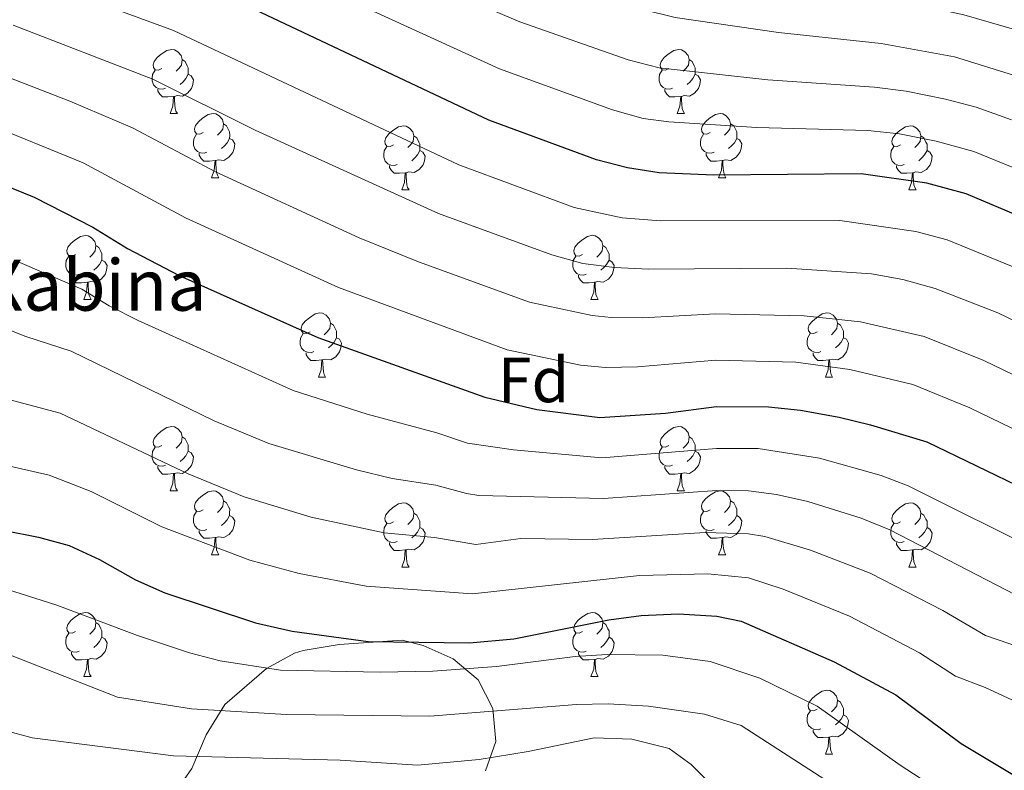
# Model space of a CAD drawing. Units: metres. Extents: x 667900 to 672427, y 737230 to 740310.
# Drawn here: x 669740 to 669894, y 738049 to 738166 of the extents above; entities that cross this region are included whole.
import ezdxf
from ezdxf.enums import TextEntityAlignment as Align

# ---------------------------------------------------------------- set-up
doc = ezdxf.new("R2010")
doc.units = ezdxf.units.M
doc.header["$MEASUREMENT"] = 0
for name, color, linetype, lineweight in [('Carátula', 7, 'Continuous', 0), ('Elementos auxiliares', 7, 'Continuous', 0), ('Entidades rústicas y varios', 7, 'Continuous', 0), ('Relieve y altimetría', 7, 'Continuous', 0), ('Textos de rotulación', 7, 'Continuous', 0)]:
    doc.layers.add(name, color=color, linetype=linetype, lineweight=lineweight)
doc.styles.add('Style-arial', font='arial.shx', dxfattribs={"bigfont": 'arialbig.shx'})
doc.linetypes.add('5zonar', pattern='A,-5,[89,dgnlstyle-md2_10e.shx,S=0.08,R=0,X=0,Y=0],-5', length=10)

msp = doc.modelspace()

# ---------------------------------------------------------------- linework, layer by layer
at = {"layer": 'Carátula', "color": 7, "linetype": 'Continuous', "lineweight": 0}
for points in [[(667973.551, 737230.306), (672427.184, 737340.44), (672353.761, 740309.544), (667900.128, 740199.409)], [(667973.551, 737230.306), (672427.185, 737340.44), (672353.762, 740309.543), (667900.129, 740199.41)]]:
    msp.add_3dface(points, dxfattribs=at)
at = {"layer": 'Elementos auxiliares', "color": 250, "linetype": 'Continuous', "lineweight": 0}
msp.add_3dface([(668786.92, 739959.03), (672194.691, 740043.329), (672252.66, 737729.939), (668843.73, 737645.64)], dxfattribs=at)
at = {"layer": 'Entidades rústicas y varios', "color": 92, "linetype": 'Continuous', "lineweight": 0, "flags": 128}
for points in [[(669761.794, 738158.734), (669761.263, 738158.469), (669760.733, 738158.524), (669760.468, 738158.895), (669760.414, 738159.319), (669760.574, 738159.839), (669761.053, 738160.434), (669761.688, 738160.964), (669762.588, 738161.549), (669763.333, 738161.709), (669763.758, 738161.655), (669764.289, 738161.34), (669764.819, 738160.755), (669764.978, 738160.114), (669764.868, 738159.264), (669764.443, 738158.734), (669764.024, 738158.309)], [(669841.121, 738158.734), (669840.59, 738158.469), (669840.061, 738158.524), (669839.795, 738158.895), (669839.741, 738159.319), (669839.9, 738159.839), (669840.381, 738160.435), (669841.016, 738160.964), (669841.915, 738161.549), (669842.661, 738161.709), (669843.085, 738161.654), (669843.615, 738161.339), (669844.146, 738160.754), (669844.306, 738160.114), (669844.196, 738159.264), (669843.771, 738158.734), (669843.35, 738158.309)], [(669764.978, 738160.114), (669765.453, 738159.799), (669765.768, 738159.16), (669765.928, 738158.839), (669765.929, 738158.259), (669765.928, 738157.834), (669765.558, 738157.144), (669765.139, 738156.664), (669764.658, 738156.244)], [(669844.306, 738160.114), (669844.781, 738159.799), (669845.096, 738159.159), (669845.255, 738158.84), (669845.256, 738158.259), (669845.255, 738157.834), (669844.885, 738157.144), (669844.465, 738156.664), (669843.985, 738156.244)], [(669762.379, 738155.654), (669761.954, 738155.494), (669761.368, 738155.554), (669760.894, 738155.764), (669760.468, 738156.19), (669760.254, 738156.775), (669760.253, 738157.195), (669760.309, 738157.779), (669760.734, 738158.469)], [(669841.705, 738155.654), (669841.28, 738155.494), (669840.695, 738155.554), (669840.22, 738155.764), (669839.795, 738156.189), (669839.581, 738156.775), (669839.58, 738157.194), (669839.635, 738157.779), (669840.06, 738158.469)], [(669765.928, 738157.834), (669766.383, 738157.584), (669766.729, 738156.97), (669766.619, 738156.244), (669766.408, 738155.604), (669765.823, 738154.865), (669765.028, 738154.384), (669764.178, 738154.489), (669763.748, 738154.359)], [(669845.255, 738157.834), (669845.711, 738157.584), (669846.055, 738156.969), (669845.946, 738156.244), (669845.736, 738155.604), (669845.151, 738154.864), (669844.355, 738154.384), (669843.505, 738154.489), (669843.076, 738154.359)], [(669763.638, 738154.359), (669762.748, 738154.274), (669761.904, 738154.275), (669761.478, 738154.704), (669761.158, 738155.179), (669761.158, 738155.495)], [(669842.966, 738154.36), (669842.075, 738154.275), (669841.23, 738154.275), (669840.805, 738154.704), (669840.485, 738155.18), (669840.486, 738155.495)], [(669763.093, 738151.674), (669763.528, 738152.834), (669763.638, 738154.359), (669763.748, 738154.359), (669763.784, 738153.774), (669763.819, 738153.09), (669763.888, 738152.474), (669764.004, 738152.074), (669764.219, 738151.674)], [(669842.421, 738151.674), (669842.855, 738152.834), (669842.966, 738154.36), (669843.076, 738154.359), (669843.11, 738153.774), (669843.145, 738153.09), (669843.215, 738152.474), (669843.33, 738152.074), (669843.545, 738151.674)], [(669763.093, 738151.674), (669764.219, 738151.674)], [(669768.269, 738148.699), (669767.738, 738148.434), (669767.208, 738148.489), (669766.943, 738148.86), (669766.889, 738149.284), (669767.048, 738149.804), (669767.528, 738150.399), (669768.163, 738150.929), (669769.063, 738151.514), (669769.809, 738151.674), (669770.233, 738151.62), (669770.763, 738151.305), (669771.294, 738150.72), (669771.453, 738150.079), (669771.343, 738149.229), (669770.918, 738148.699), (669770.499, 738148.274)], [(669842.421, 738151.674), (669843.545, 738151.674)], [(669847.596, 738148.699), (669847.065, 738148.434), (669846.536, 738148.489), (669846.27, 738148.86), (669846.215, 738149.284), (669846.375, 738149.804), (669846.856, 738150.4), (669847.491, 738150.929), (669848.391, 738151.514), (669849.136, 738151.674), (669849.56, 738151.619), (669850.09, 738151.304), (669850.621, 738150.719), (669850.781, 738150.079), (669850.671, 738149.23), (669850.246, 738148.699), (669849.825, 738148.274)], [(669771.453, 738150.079), (669771.928, 738149.764), (669772.243, 738149.125), (669772.403, 738148.804), (669772.404, 738148.224), (669772.403, 738147.799), (669772.033, 738147.109), (669771.614, 738146.629), (669771.133, 738146.209)], [(669798.041, 738146.795), (669797.51, 738146.529), (669796.981, 738146.584), (669796.715, 738146.954), (669796.66, 738147.379), (669796.82, 738147.899), (669797.301, 738148.494), (669797.936, 738149.024), (669798.835, 738149.609), (669799.581, 738149.77), (669800.005, 738149.714), (669800.535, 738149.399), (669801.066, 738148.814), (669801.226, 738148.174), (669801.116, 738147.324), (669800.691, 738146.794), (669800.27, 738146.37)], [(669850.781, 738150.079), (669851.256, 738149.764), (669851.571, 738149.124), (669851.731, 738148.805), (669851.731, 738148.224), (669851.73, 738147.799), (669851.36, 738147.109), (669850.94, 738146.629), (669850.46, 738146.209)], [(669877.367, 738146.794), (669876.837, 738146.53), (669876.307, 738146.584), (669876.043, 738146.954), (669875.987, 738147.379), (669876.147, 738147.899), (669876.628, 738148.494), (669877.263, 738149.024), (669878.163, 738149.609), (669878.907, 738149.769), (669879.332, 738149.714), (669879.862, 738149.399), (669880.392, 738148.814), (669880.553, 738148.174), (669880.443, 738147.324), (669880.018, 738146.794), (669879.597, 738146.369)], [(669768.853, 738145.619), (669768.429, 738145.459), (669767.843, 738145.519), (669767.369, 738145.729), (669766.943, 738146.155), (669766.729, 738146.74), (669766.728, 738147.16), (669766.784, 738147.744), (669767.209, 738148.434)], [(669772.403, 738147.799), (669772.858, 738147.549), (669773.204, 738146.935), (669773.094, 738146.209), (669772.883, 738145.569), (669772.298, 738144.83), (669771.503, 738144.349), (669770.653, 738144.454), (669770.223, 738144.324)], [(669801.226, 738148.174), (669801.701, 738147.859), (669802.016, 738147.219), (669802.175, 738146.899), (669802.176, 738146.319), (669802.175, 738145.895), (669801.805, 738145.204), (669801.385, 738144.724), (669800.905, 738144.304)], [(669848.18, 738145.619), (669847.755, 738145.459), (669847.17, 738145.519), (669846.695, 738145.729), (669846.27, 738146.154), (669846.056, 738146.74), (669846.055, 738147.159), (669846.11, 738147.744), (669846.535, 738148.434)], [(669851.73, 738147.799), (669852.186, 738147.549), (669852.53, 738146.934), (669852.421, 738146.209), (669852.211, 738145.569), (669851.626, 738144.829), (669850.83, 738144.349), (669849.981, 738144.454), (669849.551, 738144.324)], [(669880.553, 738148.174), (669881.028, 738147.86), (669881.343, 738147.219), (669881.503, 738146.899), (669881.502, 738146.319), (669881.503, 738145.894), (669881.132, 738145.204), (669880.712, 738144.724), (669880.232, 738144.304)], [(669798.625, 738143.714), (669798.2, 738143.555), (669797.615, 738143.614), (669797.14, 738143.824), (669796.715, 738144.249), (669796.501, 738144.834), (669796.5, 738145.254), (669796.555, 738145.84), (669796.98, 738146.529)], [(669877.952, 738143.714), (669877.527, 738143.554), (669876.943, 738143.614), (669876.467, 738143.825), (669876.043, 738144.249), (669875.827, 738144.834), (669875.828, 738145.254), (669875.882, 738145.839), (669876.307, 738146.529)], [(669770.113, 738144.324), (669769.223, 738144.239), (669768.379, 738144.24), (669767.953, 738144.669), (669767.633, 738145.144), (669767.634, 738145.46)], [(669802.175, 738145.895), (669802.631, 738145.644), (669802.975, 738145.029), (669802.866, 738144.304), (669802.656, 738143.664), (669802.071, 738142.924), (669801.275, 738142.444), (669800.425, 738142.549), (669799.996, 738142.42)], [(669849.441, 738144.325), (669848.55, 738144.24), (669847.705, 738144.24), (669847.28, 738144.669), (669846.961, 738145.145), (669846.961, 738145.46)], [(669881.503, 738145.894), (669881.958, 738145.644), (669882.302, 738145.029), (669882.192, 738144.304), (669881.983, 738143.664), (669881.397, 738142.924), (669880.603, 738142.444), (669879.753, 738142.549), (669879.323, 738142.419)], [(669769.569, 738141.639), (669770.003, 738142.799), (669770.113, 738144.324), (669770.223, 738144.324), (669770.259, 738143.739), (669770.294, 738143.055), (669770.363, 738142.439), (669770.478, 738142.039), (669770.694, 738141.639)], [(669799.886, 738142.419), (669798.995, 738142.334), (669798.15, 738142.334), (669797.725, 738142.765), (669797.405, 738143.239), (669797.406, 738143.554)], [(669848.896, 738141.639), (669849.33, 738142.799), (669849.441, 738144.325), (669849.551, 738144.324), (669849.585, 738143.739), (669849.62, 738143.055), (669849.69, 738142.439), (669849.805, 738142.039), (669850.02, 738141.639)], [(669879.213, 738142.419), (669878.323, 738142.334), (669877.477, 738142.334), (669877.053, 738142.764), (669876.733, 738143.239), (669876.732, 738143.554)], [(669769.569, 738141.639), (669770.694, 738141.639)], [(669799.341, 738139.735), (669799.775, 738140.894), (669799.886, 738142.419), (669799.996, 738142.42), (669800.03, 738141.834), (669800.065, 738141.149), (669800.135, 738140.535), (669800.25, 738140.134), (669800.465, 738139.734)], [(669848.896, 738141.639), (669850.02, 738141.639)], [(669878.667, 738139.734), (669879.102, 738140.894), (669879.213, 738142.419), (669879.323, 738142.419), (669879.357, 738141.834), (669879.392, 738141.149), (669879.462, 738140.535), (669879.577, 738140.134), (669879.792, 738139.735)], [(669799.341, 738139.735), (669800.465, 738139.734)], [(669878.667, 738139.734), (669879.792, 738139.735)], [(669748.29, 738129.652), (669747.761, 738129.386), (669747.23, 738129.441), (669746.965, 738129.811), (669746.911, 738130.237), (669747.071, 738130.757), (669747.55, 738131.351), (669748.185, 738131.882), (669749.085, 738132.466), (669749.83, 738132.626), (669750.256, 738132.571), (669750.786, 738132.256), (669751.315, 738131.671), (669751.475, 738131.032), (669751.365, 738130.182), (669750.94, 738129.651), (669750.521, 738129.227)], [(669827.618, 738129.652), (669827.087, 738129.386), (669826.558, 738129.441), (669826.292, 738129.811), (669826.238, 738130.237), (669826.397, 738130.756), (669826.877, 738131.351), (669827.512, 738131.882), (669828.412, 738132.466), (669829.158, 738132.627), (669829.582, 738132.571), (669830.112, 738132.256), (669830.643, 738131.671), (669830.803, 738131.031), (669830.692, 738130.181), (669830.267, 738129.651), (669829.848, 738129.227)], [(669751.475, 738131.032), (669751.95, 738130.716), (669752.265, 738130.076), (669752.425, 738129.756), (669752.425, 738129.177), (669752.425, 738128.751), (669752.056, 738128.061), (669751.636, 738127.582), (669751.156, 738127.162)], [(669830.803, 738131.031), (669831.277, 738130.716), (669831.592, 738130.076), (669831.752, 738129.756), (669831.753, 738129.177), (669831.752, 738128.752), (669831.382, 738128.061), (669830.963, 738127.582), (669830.482, 738127.162)], [(669748.876, 738126.571), (669748.451, 738126.411), (669747.866, 738126.471), (669747.391, 738126.681), (669746.965, 738127.106), (669746.75, 738127.691), (669746.75, 738128.111), (669746.806, 738128.697), (669747.231, 738129.386)], [(669828.202, 738126.571), (669827.778, 738126.412), (669827.192, 738126.471), (669826.718, 738126.681), (669826.292, 738127.106), (669826.078, 738127.691), (669826.077, 738128.111), (669826.133, 738128.697), (669826.558, 738129.386)], [(669752.425, 738128.751), (669752.88, 738128.502), (669753.226, 738127.886), (669753.115, 738127.161), (669752.905, 738126.522), (669752.32, 738125.781), (669751.525, 738125.301), (669750.675, 738125.406), (669750.245, 738125.277)], [(669831.752, 738128.752), (669832.207, 738128.501), (669832.553, 738127.886), (669832.443, 738127.161), (669832.232, 738126.521), (669831.648, 738125.781), (669830.852, 738125.301), (669830.002, 738125.406), (669829.572, 738125.277)], [(669750.135, 738125.276), (669749.245, 738125.191), (669748.401, 738125.191), (669747.975, 738125.621), (669747.655, 738126.096), (669747.655, 738126.411)], [(669829.462, 738125.276), (669828.572, 738125.191), (669827.727, 738125.191), (669827.302, 738125.622), (669826.982, 738126.096), (669826.983, 738126.411)], [(669749.59, 738122.591), (669750.026, 738123.752), (669750.135, 738125.276), (669750.245, 738125.277), (669750.281, 738124.691), (669750.316, 738124.006), (669750.386, 738123.391), (669750.501, 738122.991), (669750.716, 738122.591)], [(669828.918, 738122.592), (669829.352, 738123.752), (669829.462, 738125.276), (669829.572, 738125.277), (669829.608, 738124.691), (669829.643, 738124.006), (669829.712, 738123.391), (669829.827, 738122.991), (669830.042, 738122.591)], [(669749.59, 738122.591), (669750.716, 738122.591)], [(669828.918, 738122.592), (669830.042, 738122.591)], [(669784.982, 738117.511), (669784.451, 738117.247), (669783.922, 738117.302), (669783.656, 738117.671), (669783.602, 738118.096), (669783.761, 738118.616), (669784.241, 738119.211), (669784.877, 738119.741), (669785.776, 738120.326), (669786.522, 738120.486), (669786.946, 738120.431), (669787.476, 738120.116), (669788.007, 738119.531), (669788.167, 738118.891), (669788.057, 738118.041), (669787.632, 738117.511), (669787.211, 738117.086)], [(669864.308, 738117.511), (669863.778, 738117.246), (669863.249, 738117.302), (669862.984, 738117.671), (669862.928, 738118.096), (669863.088, 738118.616), (669863.569, 738119.211), (669864.204, 738119.741), (669865.104, 738120.326), (669865.849, 738120.486), (669866.273, 738120.431), (669866.803, 738120.116), (669867.333, 738119.531), (669867.494, 738118.891), (669867.384, 738118.041), (669866.959, 738117.511), (669866.538, 738117.086)], [(669788.167, 738118.891), (669788.642, 738118.577), (669788.956, 738117.936), (669789.116, 738117.616), (669789.117, 738117.036), (669789.116, 738116.611), (669788.746, 738115.921), (669788.326, 738115.441), (669787.846, 738115.021)], [(669867.494, 738118.891), (669867.969, 738118.576), (669868.284, 738117.936), (669868.444, 738117.616), (669868.443, 738117.036), (669868.443, 738116.611), (669868.073, 738115.922), (669867.653, 738115.441), (669867.173, 738115.021)], [(669785.566, 738114.431), (669785.142, 738114.271), (669784.556, 738114.331), (669784.082, 738114.541), (669783.656, 738114.966), (669783.442, 738115.551), (669783.441, 738115.971), (669783.497, 738116.556), (669783.921, 738117.247)], [(669864.893, 738114.431), (669864.468, 738114.271), (669863.883, 738114.331), (669863.408, 738114.541), (669862.983, 738114.966), (669862.768, 738115.551), (669862.769, 738115.971), (669862.823, 738116.556), (669863.248, 738117.247)], [(669789.116, 738116.611), (669789.572, 738116.361), (669789.917, 738115.746), (669789.807, 738115.021), (669789.597, 738114.381), (669789.012, 738113.641), (669788.216, 738113.162), (669787.366, 738113.267), (669786.936, 738113.136)], [(669868.443, 738116.611), (669868.899, 738116.361), (669869.243, 738115.746), (669869.133, 738115.021), (669868.924, 738114.381), (669868.339, 738113.641), (669867.543, 738113.162), (669866.694, 738113.267), (669866.264, 738113.136)], [(669786.826, 738113.136), (669785.936, 738113.051), (669785.091, 738113.051), (669784.666, 738113.481), (669784.346, 738113.956), (669784.347, 738114.271)], [(669866.154, 738113.136), (669865.264, 738113.051), (669864.418, 738113.051), (669863.994, 738113.481), (669863.674, 738113.956), (669863.674, 738114.271)], [(669786.282, 738110.451), (669786.716, 738111.611), (669786.826, 738113.136), (669786.936, 738113.136), (669786.971, 738112.552), (669787.006, 738111.866), (669787.076, 738111.251), (669787.191, 738110.851), (669787.406, 738110.452)], [(669865.608, 738110.451), (669866.043, 738111.611), (669866.154, 738113.136), (669866.264, 738113.136), (669866.298, 738112.552), (669866.333, 738111.866), (669866.403, 738111.251), (669866.518, 738110.852), (669866.733, 738110.451)], [(669786.282, 738110.451), (669787.406, 738110.452)], [(669865.608, 738110.451), (669866.733, 738110.451)], [(669761.793, 738099.742), (669761.263, 738099.477), (669760.734, 738099.532), (669760.469, 738099.902), (669760.413, 738100.327), (669760.573, 738100.847), (669761.054, 738101.442), (669761.689, 738101.972), (669762.589, 738102.558), (669763.334, 738102.717), (669763.758, 738102.663), (669764.288, 738102.348), (669764.818, 738101.763), (669764.979, 738101.122), (669764.869, 738100.272), (669764.444, 738099.743), (669764.023, 738099.317)], [(669841.12, 738099.742), (669840.591, 738099.477), (669840.06, 738099.532), (669839.796, 738099.903), (669839.74, 738100.327), (669839.9, 738100.847), (669840.38, 738101.442), (669841.015, 738101.972), (669841.916, 738102.557), (669842.66, 738102.717), (669843.086, 738102.662), (669843.616, 738102.347), (669844.145, 738101.763), (669844.305, 738101.122), (669844.195, 738100.272), (669843.77, 738099.742), (669843.35, 738099.317)], [(669764.979, 738101.122), (669765.454, 738100.807), (669765.769, 738100.168), (669765.929, 738099.847), (669765.928, 738099.267), (669765.928, 738098.842), (669765.558, 738098.152), (669765.138, 738097.672), (669764.658, 738097.252)], [(669844.305, 738101.122), (669844.78, 738100.807), (669845.096, 738100.168), (669845.256, 738099.848), (669845.255, 738099.267), (669845.256, 738098.842), (669844.886, 738098.152), (669844.465, 738097.672), (669843.986, 738097.252)], [(669762.378, 738096.662), (669761.953, 738096.502), (669761.368, 738096.562), (669760.893, 738096.772), (669760.468, 738097.198), (669760.253, 738097.783), (669760.254, 738098.203), (669760.308, 738098.787), (669760.733, 738099.477)], [(669765.928, 738098.842), (669766.384, 738098.592), (669766.728, 738097.978), (669766.618, 738097.252), (669766.409, 738096.612), (669765.824, 738095.873), (669765.028, 738095.392), (669764.179, 738095.497), (669763.749, 738095.367)], [(669841.705, 738096.662), (669841.28, 738096.502), (669840.696, 738096.562), (669840.22, 738096.772), (669839.796, 738097.197), (669839.58, 738097.783), (669839.581, 738098.202), (669839.635, 738098.787), (669840.06, 738099.477)], [(669845.256, 738098.842), (669845.71, 738098.592), (669846.055, 738097.977), (669845.945, 738097.252), (669845.735, 738096.612), (669845.15, 738095.872), (669844.356, 738095.392), (669843.506, 738095.497), (669843.075, 738095.367)], [(669763.639, 738095.367), (669762.748, 738095.282), (669761.903, 738095.283), (669761.478, 738095.712), (669761.159, 738096.187), (669761.159, 738096.503)], [(669763.094, 738092.682), (669763.528, 738093.842), (669763.639, 738095.367), (669763.749, 738095.367), (669763.783, 738094.782), (669763.818, 738094.098), (669763.888, 738093.482), (669764.003, 738093.082), (669764.218, 738092.682)], [(669842.966, 738095.368), (669842.076, 738095.283), (669841.23, 738095.283), (669840.806, 738095.712), (669840.486, 738096.188), (669840.485, 738096.503)], [(669842.42, 738092.682), (669842.856, 738093.842), (669842.966, 738095.368), (669843.075, 738095.367), (669843.11, 738094.782), (669843.145, 738094.098), (669843.216, 738093.482), (669843.33, 738093.082), (669843.545, 738092.682)], [(669763.094, 738092.682), (669764.218, 738092.682)], [(669768.268, 738089.707), (669767.738, 738089.442), (669767.209, 738089.497), (669766.944, 738089.867), (669766.888, 738090.292), (669767.048, 738090.812), (669767.529, 738091.407), (669768.164, 738091.937), (669769.064, 738092.522), (669769.808, 738092.682), (669770.233, 738092.628), (669770.763, 738092.313), (669771.293, 738091.728), (669771.454, 738091.087), (669771.344, 738090.237), (669770.919, 738089.708), (669770.498, 738089.282)], [(669842.42, 738092.682), (669843.545, 738092.682)], [(669847.595, 738089.707), (669847.066, 738089.442), (669846.535, 738089.497), (669846.271, 738089.868), (669846.215, 738090.292), (669846.376, 738090.812), (669846.855, 738091.407), (669847.49, 738091.937), (669848.391, 738092.522), (669849.135, 738092.682), (669849.561, 738092.627), (669850.091, 738092.312), (669850.62, 738091.728), (669850.78, 738091.087), (669850.67, 738090.237), (669850.245, 738089.707), (669849.825, 738089.282)], [(669771.454, 738091.087), (669771.929, 738090.772), (669772.244, 738090.133), (669772.404, 738089.812), (669772.403, 738089.232), (669772.403, 738088.807), (669772.033, 738088.117), (669771.613, 738087.637), (669771.133, 738087.217)], [(669798.04, 738087.803), (669797.511, 738087.537), (669796.98, 738087.592), (669796.716, 738087.962), (669796.66, 738088.388), (669796.82, 738088.907), (669797.3, 738089.502), (669797.935, 738090.032), (669798.836, 738090.617), (669799.58, 738090.778), (669800.006, 738090.722), (669800.536, 738090.407), (669801.065, 738089.822), (669801.225, 738089.182), (669801.115, 738088.332), (669800.69, 738087.802), (669800.27, 738087.378)], [(669850.78, 738091.087), (669851.255, 738090.772), (669851.57, 738090.133), (669851.731, 738089.813), (669851.73, 738089.232), (669851.731, 738088.807), (669851.361, 738088.117), (669850.94, 738087.637), (669850.461, 738087.217)], [(669877.367, 738087.802), (669876.838, 738087.538), (669876.307, 738087.592), (669876.042, 738087.962), (669875.988, 738088.387), (669876.148, 738088.907), (669876.627, 738089.502), (669877.262, 738090.032), (669878.162, 738090.617), (669878.907, 738090.777), (669879.333, 738090.722), (669879.863, 738090.407), (669880.392, 738089.822), (669880.552, 738089.182), (669880.442, 738088.332), (669880.017, 738087.802), (669879.598, 738087.377)], [(669768.853, 738086.627), (669768.428, 738086.467), (669767.843, 738086.527), (669767.368, 738086.737), (669766.943, 738087.163), (669766.728, 738087.748), (669766.729, 738088.168), (669766.783, 738088.752), (669767.208, 738089.442)], [(669801.225, 738089.182), (669801.7, 738088.867), (669802.016, 738088.227), (669802.176, 738087.907), (669802.175, 738087.327), (669802.176, 738086.903), (669801.806, 738086.212), (669801.385, 738085.733), (669800.906, 738085.313)], [(669848.181, 738086.627), (669847.755, 738086.467), (669847.171, 738086.527), (669846.695, 738086.737), (669846.271, 738087.162), (669846.055, 738087.748), (669846.056, 738088.167), (669846.11, 738088.752), (669846.535, 738089.442)], [(669880.552, 738089.182), (669881.027, 738088.868), (669881.342, 738088.227), (669881.502, 738087.907), (669881.502, 738087.327), (669881.502, 738086.903), (669881.133, 738086.212), (669880.713, 738085.732), (669880.233, 738085.312)], [(669772.403, 738088.807), (669772.859, 738088.557), (669773.203, 738087.943), (669773.093, 738087.217), (669772.884, 738086.577), (669772.299, 738085.838), (669771.504, 738085.357), (669770.654, 738085.462), (669770.224, 738085.332)], [(669851.731, 738088.807), (669852.185, 738088.557), (669852.53, 738087.942), (669852.42, 738087.217), (669852.21, 738086.577), (669851.625, 738085.837), (669850.831, 738085.357), (669849.98, 738085.462), (669849.55, 738085.332)], [(669770.114, 738085.332), (669769.224, 738085.247), (669768.378, 738085.248), (669767.954, 738085.677), (669767.634, 738086.152), (669767.634, 738086.468)], [(669798.625, 738084.722), (669798.2, 738084.563), (669797.616, 738084.622), (669797.14, 738084.832), (669796.716, 738085.257), (669796.5, 738085.842), (669796.501, 738086.262), (669796.555, 738086.848), (669796.98, 738087.537)], [(669802.176, 738086.903), (669802.63, 738086.652), (669802.975, 738086.037), (669802.865, 738085.312), (669802.655, 738084.672), (669802.07, 738083.932), (669801.276, 738083.452), (669800.426, 738083.557), (669799.995, 738083.428)], [(669849.44, 738085.333), (669848.551, 738085.248), (669847.706, 738085.248), (669847.281, 738085.677), (669846.96, 738086.152), (669846.96, 738086.468)], [(669877.953, 738084.722), (669877.528, 738084.563), (669876.942, 738084.622), (669876.468, 738084.833), (669876.042, 738085.257), (669875.827, 738085.842), (669875.827, 738086.262), (669875.883, 738086.847), (669876.308, 738087.537)], [(669881.502, 738086.903), (669881.957, 738086.652), (669882.303, 738086.037), (669882.192, 738085.312), (669881.982, 738084.672), (669881.397, 738083.932), (669880.602, 738083.452), (669879.752, 738083.557), (669879.322, 738083.427)], [(669769.568, 738082.647), (669770.003, 738083.807), (669770.114, 738085.332), (669770.224, 738085.332), (669770.258, 738084.747), (669770.293, 738084.063), (669770.363, 738083.447), (669770.478, 738083.047), (669770.693, 738082.647)], [(669799.885, 738083.427), (669798.996, 738083.342), (669798.15, 738083.342), (669797.726, 738083.773), (669797.406, 738084.247), (669797.405, 738084.562)], [(669848.895, 738082.647), (669849.331, 738083.807), (669849.44, 738085.333), (669849.55, 738085.332), (669849.585, 738084.747), (669849.62, 738084.063), (669849.691, 738083.447), (669849.806, 738083.047), (669850.021, 738082.647)], [(669879.212, 738083.427), (669878.322, 738083.342), (669877.478, 738083.342), (669877.052, 738083.772), (669876.732, 738084.247), (669876.732, 738084.562)], [(669799.34, 738080.743), (669799.776, 738081.902), (669799.885, 738083.427), (669799.995, 738083.428), (669800.03, 738082.842), (669800.065, 738082.157), (669800.136, 738081.543), (669800.25, 738081.142), (669800.465, 738080.742)], [(669878.667, 738080.742), (669879.103, 738081.902), (669879.212, 738083.427), (669879.322, 738083.427), (669879.358, 738082.842), (669879.393, 738082.157), (669879.463, 738081.543), (669879.578, 738081.142), (669879.793, 738080.743)], [(669769.568, 738082.647), (669770.693, 738082.647)], [(669848.895, 738082.647), (669850.021, 738082.647)], [(669799.34, 738080.743), (669800.465, 738080.742)], [(669878.667, 738080.742), (669879.793, 738080.743)], [(669748.291, 738070.659), (669747.76, 738070.394), (669747.231, 738070.449), (669746.965, 738070.819), (669746.911, 738071.245), (669747.07, 738071.765), (669747.551, 738072.36), (669748.186, 738072.89), (669749.085, 738073.474), (669749.831, 738073.634), (669750.255, 738073.579), (669750.785, 738073.264), (669751.316, 738072.679), (669751.476, 738072.04), (669751.366, 738071.19), (669750.941, 738070.659), (669750.52, 738070.234)], [(669827.617, 738070.66), (669827.087, 738070.394), (669826.558, 738070.449), (669826.293, 738070.819), (669826.237, 738071.245), (669826.397, 738071.764), (669826.878, 738072.359), (669827.513, 738072.89), (669828.413, 738073.474), (669829.157, 738073.635), (669829.582, 738073.579), (669830.112, 738073.264), (669830.642, 738072.679), (669830.803, 738072.039), (669830.693, 738071.189), (669830.268, 738070.659), (669829.847, 738070.235)], [(669751.476, 738072.04), (669751.951, 738071.724), (669752.265, 738071.084), (669752.425, 738070.764), (669752.426, 738070.185), (669752.425, 738069.759), (669752.055, 738069.069), (669751.635, 738068.59), (669751.155, 738068.17)], [(669830.803, 738072.039), (669831.278, 738071.724), (669831.593, 738071.084), (669831.753, 738070.764), (669831.752, 738070.185), (669831.753, 738069.76), (669831.382, 738069.069), (669830.962, 738068.59), (669830.482, 738068.17)], [(669748.875, 738067.579), (669748.45, 738067.419), (669747.865, 738067.479), (669747.39, 738067.689), (669746.965, 738068.114), (669746.751, 738068.699), (669746.75, 738069.119), (669746.805, 738069.704), (669747.23, 738070.394)], [(669752.425, 738069.759), (669752.881, 738069.51), (669753.225, 738068.894), (669753.116, 738068.169), (669752.906, 738067.53), (669752.321, 738066.789), (669751.525, 738066.309), (669750.675, 738066.414), (669750.246, 738066.284)], [(669828.202, 738067.579), (669827.777, 738067.42), (669827.193, 738067.479), (669826.717, 738067.689), (669826.293, 738068.114), (669826.077, 738068.699), (669826.078, 738069.119), (669826.132, 738069.705), (669826.557, 738070.394)], [(669831.753, 738069.76), (669832.208, 738069.509), (669832.552, 738068.894), (669832.442, 738068.169), (669832.233, 738067.529), (669831.647, 738066.789), (669830.853, 738066.309), (669830.003, 738066.414), (669829.573, 738066.285)], [(669750.136, 738066.284), (669749.245, 738066.199), (669748.4, 738066.199), (669747.975, 738066.629), (669747.655, 738067.105), (669747.656, 738067.419)], [(669749.591, 738063.599), (669750.025, 738064.76), (669750.136, 738066.284), (669750.246, 738066.284), (669750.28, 738065.699), (669750.315, 738065.014), (669750.385, 738064.399), (669750.5, 738063.999), (669750.715, 738063.599)], [(669829.463, 738066.284), (669828.573, 738066.199), (669827.727, 738066.199), (669827.303, 738066.63), (669826.983, 738067.104), (669826.982, 738067.419)], [(669828.917, 738063.6), (669829.352, 738064.76), (669829.463, 738066.284), (669829.573, 738066.285), (669829.607, 738065.699), (669829.642, 738065.014), (669829.712, 738064.399), (669829.827, 738063.999), (669830.042, 738063.599)], [(669749.591, 738063.599), (669750.715, 738063.599)], [(669828.917, 738063.6), (669830.042, 738063.599)], [(669864.308, 738058.519), (669863.779, 738058.254), (669863.248, 738058.31), (669862.983, 738058.679), (669862.928, 738059.104), (669863.089, 738059.624), (669863.568, 738060.219), (669864.203, 738060.749), (669865.103, 738061.334), (669865.848, 738061.494), (669866.274, 738061.439), (669866.804, 738061.124), (669867.333, 738060.539), (669867.493, 738059.899), (669867.383, 738059.049), (669866.958, 738058.519), (669866.539, 738058.094)], [(669867.493, 738059.899), (669867.968, 738059.584), (669868.283, 738058.944), (669868.443, 738058.624), (669868.443, 738058.044), (669868.444, 738057.619), (669868.074, 738056.93), (669867.654, 738056.449), (669867.174, 738056.029)], [(669864.894, 738055.439), (669864.469, 738055.279), (669863.884, 738055.339), (669863.409, 738055.549), (669862.984, 738055.974), (669862.768, 738056.559), (669862.768, 738056.979), (669862.824, 738057.564), (669863.249, 738058.255)], [(669868.444, 738057.619), (669868.898, 738057.369), (669869.243, 738056.754), (669869.133, 738056.029), (669868.923, 738055.389), (669868.338, 738054.649), (669867.544, 738054.17), (669866.693, 738054.275), (669866.263, 738054.144)], [(669866.153, 738054.144), (669865.263, 738054.059), (669864.419, 738054.059), (669863.994, 738054.489), (669863.673, 738054.964), (669863.673, 738055.279)], [(669865.608, 738051.459), (669866.044, 738052.619), (669866.153, 738054.144), (669866.263, 738054.144), (669866.299, 738053.56), (669866.334, 738052.874), (669866.404, 738052.259), (669866.519, 738051.86), (669866.734, 738051.459)], [(669865.608, 738051.459), (669866.734, 738051.459)]]:
    msp.add_lwpolyline(points, dxfattribs=at)
at = {"layer": 'Entidades rústicas y varios', "color": 92, "linetype": '5zonar', "lineweight": 0, "ltscale": 0.5}
msp.add_polyline3d([(669812.406, 738048.881, 1117.221), (669814.023, 738053.428, 1118.648), (669813.599, 738058.586, 1119.567), (669811.297, 738063.072, 1120.102), (669807.344, 738066.395, 1120.53), (669802.656, 738068.466, 1120.86), (669799.369, 738069.3, 1120.86), (669789.516, 738068.614, 1119.274), (669783.884, 738067.68, 1118.711), (669782.541, 738067.266, 1118.586), (669778.173, 738064.888, 1118.145), (669771.626, 738059.239, 1117.439), (669768.735, 738054.49, 1116.439), (669766.5, 738049.203, 1115.401), (669763.716, 738045.281, 1113.663)], dxfattribs=at)
at = {"layer": 'Relieve y altimetría', "color": 30, "linetype": 'Continuous', "lineweight": 0, "flags": 128}
for points, elevation in [([(669899.322, 738125.941), (669884.655, 738131.904), (669879.731, 738133.218), (669867.857, 738134.922), (669839.807, 738134.883), (669833.801, 738135.367), (669826.3, 738136.994), (669808.263, 738143.662), (669763.591, 738164.666), (669736.066, 738174.761), (669714.329, 738183.514), (669712.193, 738184.843), (669697.988, 738196.489), (669681.304, 738212.045), (669677.273, 738215.011), (669669.291, 738220.129), (669660.787, 738225.326), (669656.339, 738227.602), (669641.235, 738234.063), (669631.662, 738236.97), (669622.744, 738238.379), (669604.585, 738239.376), (669598.042, 738240.678), (669569.638, 738252.475)], 1170), ([(669686.586, 738236.637), (669691.662, 738233.908), (669695.752, 738231.244), (669703.836, 738225.357), (669712.339, 738218.384), (669723.519, 738208.318), (669729.577, 738203.794), (669732.442, 738202.21), (669747.991, 738195.675), (669757.684, 738192.185), (669773.339, 738185.594), (669789.227, 738178.168), (669817.788, 738166.029), (669834.755, 738160.071), (669839.599, 738158.818), (669856.574, 738156.936), (669873.287, 738155.826), (669878.242, 738155.204), (669884.38, 738153.946), (669889.211, 738152.655), (669894.697, 738150.699)], 1185), ([(669897.521, 738164.133), (669887.268, 738167.12), (669880.313, 738168.632), (669864.934, 738170.962), (669845.567, 738174.383), (669839.715, 738175.725), (669819.406, 738182.441), (669794.111, 738192.145), (669787.34, 738195.124), (669762.744, 738207.112), (669752.745, 738210.659), (669740.184, 738216.268), (669736.135, 738219.229)], 1195), ([(669734.872, 738210.014), (669750.369, 738203.165), (669760.214, 738199.649), (669778.173, 738191.548), (669787.729, 738186.872), (669811.634, 738177.014), (669820.967, 738173.423), (669837.234, 738167.898), (669842.09, 738166.702), (669858.288, 738164.361), (669874.33, 738162.621), (669885.823, 738160.533), (669895.894, 738157.403)], 1190), ([(669727.912, 738195.508), (669740.951, 738189.989), (669773.246, 738177.585), (669814.61, 738158.652), (669832.274, 738152.245), (669837.107, 738150.918), (669841.1, 738150.392), (669854.86, 738149.511), (669872.244, 738149.029), (669877.209, 738148.505), (669882.937, 738147.36), (669888.819, 738145.763), (669907.721, 738138.046)], 1180), ([(669913.488, 738110.429), (669892.558, 738120.5), (669882.791, 738124.31), (669877.719, 738125.725), (669872.794, 738126.583), (669859.576, 738127.501), (669837.93, 738127.359), (669832.606, 738127.581), (669827.632, 738128.244), (669822.805, 738129.572), (669805.101, 738136.055), (669776.399, 738149.059), (669760.399, 738157.059), (669738.533, 738165.525)], 1165), ([(669910.586, 738103.311), (669890.375, 738113.071), (669881.037, 738116.784), (669871.116, 738119.108), (669862.276, 738120.046), (669848.4, 738120.333), (669837.065, 738119.727), (669832.065, 738119.75), (669829.116, 738120.065), (669819.313, 738122.148), (669801.939, 738128.455), (669792.687, 738132.247), (669770.207, 738142.567), (669757.191, 738149.432), (669747.377, 738153.622), (669736.181, 738157.938)], 1160), ([(669907.684, 738096.195), (669888.184, 738105.627), (669879.289, 738109.269), (669869.437, 738111.634), (669860.996, 738112.765), (669848.484, 738113.094), (669836.191, 738112.05), (669831.196, 738111.941), (669827.267, 738112.298), (669815.818, 738114.725), (669789.441, 738124.449), (669765.497, 738135.368), (669749.48, 738143.993), (669733.829, 738150.35)], 1155), ([(669738.82, 738128.684), (669749.298, 738124.208), (669753.549, 738121.574), (669758.089, 738119.305), (669782.359, 738108.345), (669793.935, 738104.626), (669804.83, 738101.72), (669809.587, 738100.136), (669816.816, 738099.061), (669830.609, 738097.797), (669848.583, 738099.294), (669855.104, 738099.255), (669864.688, 738097.786)], 1145), ([(669730.442, 738120.77), (669740.509, 738116.789), (669747.593, 738114.504), (669769.982, 738103.627), (669778.523, 738100.04), (669792.246, 738095.937), (669797.81, 738094.594), (669804.636, 738093.527), (669809.477, 738092.239), (669811.368, 738091.927), (669830.893, 738091.463), (669848.597, 738092.729), (669853.586, 738092.668), (669857.98, 738092.096)], 1140), ([(669737.642, 738107.016), (669745.885, 738104.798), (669765.885, 738095.323), (669774.686, 738091.734), (669785.179, 738088.541), (669796.557, 738086.092), (669804.439, 738085.333), (669810.89, 738084.24), (669817.975, 738085.215)], 1135), ([(669734.772, 738097.244), (669744.179, 738095.093), (669750.74, 738092.557), (669761.788, 738087.018), (669775.578, 738081.809)], 1130), ([(669864.688, 738097.786), (669874.356, 738095.048), (669878.569, 738093.446), (669900.072, 738082.724)], 1145), ([(669857.98, 738092.096), (669862.861, 738090.982), (669871.178, 738088.374), (669875.667, 738086.564), (669895.362, 738076.37)], 1140), ([(669817.975, 738085.215), (669829.173, 738085.051), (669846.811, 738086.142), (669853.597, 738085.906), (669856.124, 738085.494), (669863.269, 738083.372), (669872.596, 738079.764), (669883.977, 738073.957), (669890.65, 738070.017), (669898.092, 738067.465)], 1135), ([(669707.436, 738085.409), (669712.391, 738084.664), (669723.815, 738081.614), (669745.358, 738074.788), (669757.988, 738070.004), (669766.095, 738067.338), (669770.934, 738066.08), (669780.342, 738064.606), (669795.938, 738064.289), (669804.191, 738064.436), (669814.164, 738065.162), (669826.459, 738066.761), (669831.456, 738067.045), (669840.196, 738066.963), (669847.6, 738065.95), (669855.324, 738063.341), (669864.331, 738058.995), (669877.294, 738049.721), (669882.687, 738046.263), (669901.922, 738033.865)], 1120), ([(669775.578, 738081.809), (669783.26, 738079.713), (669793.783, 738077.759), (669810.412, 738076.552), (669836.502, 738079.412), (669847.22, 738079.658), (669853.592, 738079.058), (669858.998, 738077.272), (669869.384, 738073.037), (669880.307, 738067.34), (669885.94, 738063.662), (669890.626, 738061.918), (669896.899, 738058.959)], 1130), ([(669652.995, 738073.63), (669657.867, 738071.305), (669661.819, 738069.6), (669666.617, 738068.198), (669670.72, 738067.987), (669693.018, 738071.963), (669698.014, 738072.163), (669715.534, 738071.858), (669723.032, 738071.235), (669728.793, 738070.225), (669732.762, 738069.031), (669754.839, 738060.392), (669766.453, 738058.537), (669781.289, 738057.694), (669803.706, 738057.396), (669826.645, 738059.225), (669831.644, 738059.343), (669837.943, 738058.986), (669846.704, 738057.727), (669852.407, 738055.957), (669879.472, 738038.496), (669893.326, 738029.861), (669904.148, 738023.786)], 1115), ([(669650.852, 738060.744), (669656.056, 738058.614), (669661.038, 738058.154), (669667.55, 738058.163), (669673.044, 738058.901), (669677.916, 738060.049), (669690.414, 738063.931), (669695.39, 738064.48), (669707.499, 738064.018), (669710.986, 738063.568), (669717.842, 738061.603), (669732.989, 738056.301), (669741.489, 738054.004), (669763.599, 738051.184), (669789.669, 738050.535), (669801.788, 738049.741), (669811.413, 738050.638), (669819.103, 738051.862), (669829.429, 738054.01), (669835.347, 738053.809), (669841.146, 738052.347), (669844.595, 738049.86), (669851.659, 738042.781)], 1110)]:
    msp.add_lwpolyline(points, dxfattribs=dict(at, elevation=elevation))
at = {"layer": 'Relieve y altimetría', "color": 30, "linetype": 'Continuous', "lineweight": 30, "flags": 128}
for points, elevation in [([(669905.887, 738131.39), (669887.649, 738139.13), (669881.493, 738140.772), (669871.202, 738142.233), (669848.148, 738142.046), (669839.612, 738142.395), (669834.67, 738143.176), (669829.793, 738144.417), (669812.97, 738150.654), (669770.784, 738170.604), (669738.543, 738182.423)], 1175), ([(669731.478, 738142.763), (669741.791, 738138.603), (669751.006, 738133.914), (669756.403, 738130.579), (669764.484, 738126.361), (669786.195, 738116.652), (669812.325, 738107.303), (669820.463, 738105.397), (669830.327, 738104.132), (669840.591, 738104.832), (669848.568, 738105.857), (669856.721, 738105.81), (669861.694, 738105.301), (669867.757, 738104.16)], 1150), ([(669867.757, 738104.16), (669872.687, 738103.007), (669881.473, 738100.328), (669904.783, 738089.079)], 1150), ([(669722.165, 738090.503), (669731.904, 738087.473), (669742.474, 738085.388), (669747.305, 738084.106), (669752.027, 738081.921), (669757.693, 738078.714), (669762.265, 738076.691), (669776.467, 738072.005), (669782.207, 738070.711), (669794.051, 738069.089), (669809.934, 738068.865), (669816.838, 738069.52), (669831.741, 738072.461), (669836.799, 738073.148), (669842.628, 738073.435), (669848.64, 738073.037), (669852.411, 738072.291), (669866.956, 738065.921), (669876.64, 738060.723), (669886.824, 738053.146), (669901.169, 738044.507)], 1125)]:
    msp.add_lwpolyline(points, dxfattribs=dict(at, elevation=elevation))

# ---------------------------------------------------------------- texts
at = {"layer": 'Entidades rústicas y varios', "color": 92, "linetype": 'Continuous', "lineweight": 0, "style": 'Style-arial'}
msp.add_text('Fd', height=7, dxfattribs=at).set_placement((669819.956, 738110.013, 1152.734), align=Align.MIDDLE_CENTER)
at = {"layer": 'Textos de rotulación', "color": 250, "linetype": 'Continuous', "lineweight": 0, "style": 'Style-arial'}
msp.add_text('Borda de Xabina', height=7.99999, dxfattribs=at).set_placement((669685.218, 738120.84, 1137.761))

doc.saveas('drawing.dxf')
